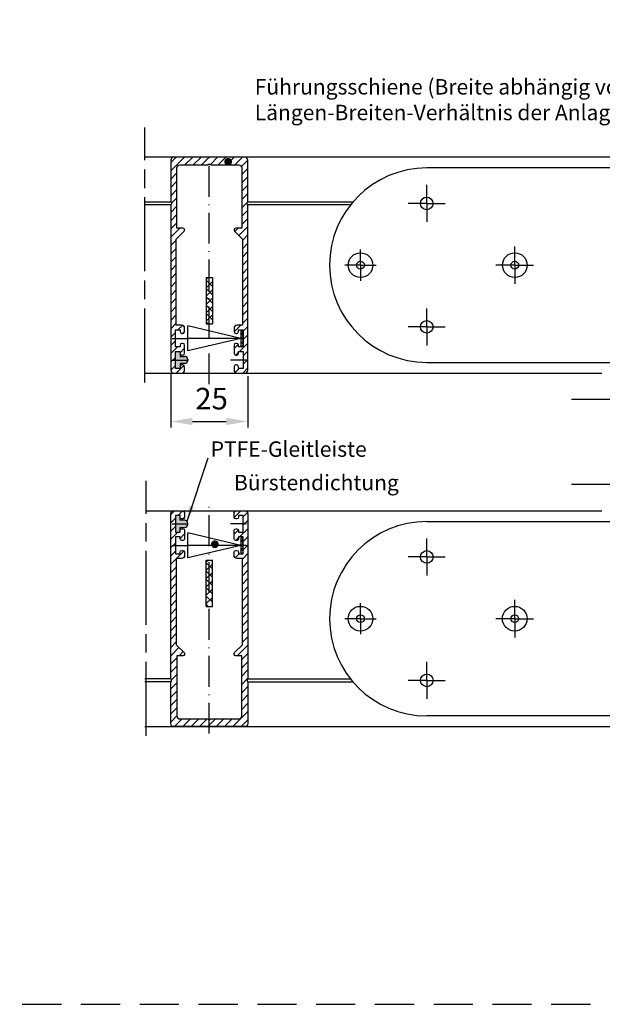
# Model space of a CAD drawing. Units: millimetres. Extents: x 452 to 909, y 658 to 953.
# Drawn here: x 680 to 775, y 658 to 817 of the extents above; entities that cross this region are included whole.
import ezdxf
from ezdxf.enums import TextEntityAlignment as Align

# ---------------------------------------------------------------- set-up
doc = ezdxf.new("R2010")
doc.units = ezdxf.units.MM
for name, pattern in [('AM_ISO08W050', [18, 12, -1.5, 3, -1.5]), ('GEN7', [15, 10, -2.5, 0, -2.5]), ('GEN7A', [7.5, 5, -1.25, 0, -1.25]), ('HIDDEN', [9.525, 6.35, -3.175])]:
    doc.linetypes.add(name, pattern=pattern)
for name, color, linetype in [('002426-0', 7, 'Continuous'), ('002426-4', 3, 'Continuous'), ('002426-5', 3, 'Continuous'), ('002426-6', 2, 'Continuous'), ('002426-7A', 4, 'GEN7A'), ('002426-8', 1, 'Continuous'), ('011436-0', 7, 'Continuous'), ('011436-0N', 7, 'Continuous'), ('011436-7', 4, 'GEN7'), ('011436-7AN', 4, 'GEN7A'), ('01376J-0', 7, 'Continuous'), ('01376J-7A', 4, 'GEN7A'), ('02426-4', 3, 'Continuous'), ('4', 3, 'Continuous')]:
    doc.layers.add(name, color=color, linetype=linetype)
doc.layers.add('AM_5', color=3, linetype='Continuous', lineweight=25)
doc.layers.add('AM_7', color=4, linetype='AM_ISO08W050', lineweight=25)
doc.styles.get("Standard").update_dxf_attribs({"font": 'isocp.shx'})
doc.dimstyles.new('AM_ISO$0', dxfattribs={"dimtxt": 3.5, "dimasz": 3.5, "dimexe": 1, "dimexo": 1, "dimgap": 1.5, "dimtad": 1, "dimdsep": 46, "dimtxsty": 'Standard', "dimcen": 0, "dimclrd": 256, "dimclre": 256, "dimclrt": 2, "dimadec": 0, "dimazin": 2, "dimtp": 0.1, "dimtm": 0.1, "dimtfac": 0.71, "dimtdec": 3, "dimtmove": 0, "dimatfit": 3, "dimfxl": 1, "dimlwd": -1, "dimlwe": -1, "dimarcsym": 0})

# ---------------------------------------------------------------- blocks, each defined once
blk = doc.blocks.new('VERBINDERLASCHE')
at = {"layer": '002426-7A'}
for p, q in [((-39.63, 10), (-39.63, 13)), ((-39.63, 10), (-42.63, 10)), ((-39.63, 10), (-36.63, 10)), ((-39.63, 10), (-39.63, 7)), ((-25.37, 0), (-25.37, 3.04)), ((0, 0), (0, 3)), ((40, 0), (40, 3.11)), ((-25.37, 0), (-28.42, 0)), ((-25.37, 0), (-25.37, -3.04)), ((-25.37, 0), (-22.33, 0)), ((-25.37, 0), (-22.37, 0)), ((-25.37, 0), (-25.37, -3)), ((0, 0), (-3, 0)), ((0, 0), (3, 0)), ((0, 0), (0, -3)), ((40, 0), (36.89, 0)), ((40, 0), (40, -3.11)), ((40, 0), (43.11, 0)), ((-39.63, -10), (-39.63, -7)), ((-39.63, -10), (-42.63, -10)), ((-39.63, -10), (-36.63, -10)), ((-39.63, -10), (-39.63, -13))]:
    blk.add_line(p, q, dxfattribs=at)
at = {"layer": '011436-0'}
blk.add_line((-39.63, -15.75), (31.13, -15.75), dxfattribs=at)
blk.add_lwpolyline([(47.13, 35.5, 0.414214), (45.13, 37.5), (-5.12, 37.5, 0.414214), (-7.13, 35.5), (-7.13, 17.75, -0.414214), (-9.13, 15.75), (-39.63, 15.75)], format="xyb", dxfattribs=at)
for centre, radius in [((-50.37, 0), 2), ((-25.37, 0), 2), ((0, 0), 2), ((40, 0), 2), ((-50.37, 0), 0.625), ((-25.37, 0), 0.625), ((0, 0), 0.625), ((40, 0), 0.625)]:
    blk.add_circle(centre, radius, dxfattribs=at)
blk.add_arc((-39.63, 0), 15.75, 90, 270, dxfattribs=at)
at = {"layer": '011436-0N'}
for p, q in [((-1.65, 25), (-1.65, 32.5)), ((1.65, 25), (1.65, 32.5)), ((18.35, 25), (18.35, 32.5)), ((21.65, 25), (21.65, 32.5)), ((38.35, 25), (38.35, 32.5)), ((41.65, 25), (41.65, 32.5))]:
    blk.add_line(p, q, dxfattribs=at)
for centre in [(-39.63, 10), (0, 10), (40, 10), (-39.63, -10)]:
    blk.add_circle(centre, 1.02, dxfattribs=at)
for centre, start, end in [((0, 32.5), 360, 180), ((20, 32.5), 360, 180), ((40, 32.5), 360, 180), ((20, 25), 180, 360), ((40, 25), 180, 360)]:
    blk.add_arc(centre, 1.65, start, end, dxfattribs=at)
at = {"layer": '011436-7'}
for p, q in [((0, 32.5), (0, 36.16)), ((0, 32.5), (0, 36.16)), ((-3, 32.5), (0, 32.5)), ((-3, 32.5), (0, 32.5)), ((17, 32.5), (20, 32.5)), ((37, 32.5), (40, 32.5)), ((20, 21.27), (20, -24.22)), ((0, -2.59), (0, 0)), ((40, 0), (42.12, 0))]:
    blk.add_line(p, q, dxfattribs=at)
at = {"layer": '011436-7AN'}
for p, q in [((0, 21.27), (0, 35.65)), ((20, 21.27), (20, 35.65)), ((40, 21.27), (40, 35.65)), ((3.15, 32.5), (-3.15, 32.5)), ((23.15, 25), (16.85, 25)), ((43.15, 25), (36.85, 25)), ((0, 0), (0, 2.59)), ((40, -2.59), (40, 2.67)), ((40, 0), (40, 2.59)), ((0, -2.59), (0, 0)), ((40, -2.59), (40, 0))]:
    blk.add_line(p, q, dxfattribs=at)
at = {"layer": '01376J-0'}
for p, q in [((47.13, 35.5), (47.13, -3.75)), ((45.13, -5.75), (35.13, -5.75)), ((33.13, -13.75), (33.13, -7.75))]:
    blk.add_line(p, q, dxfattribs=at)
for centre, start, end in [((45.13, -3.75), 270, 0), ((35.13, -7.75), 90, 180), ((31.13, -13.75), 270, 0)]:
    blk.add_arc(centre, 2, start, end, dxfattribs=at)
at = {"layer": '01376J-7A'}
for p, q in [((20, 34.15), (20, 39.78)), ((0, 32.5), (0, 35.65)), ((0, 32.5), (-3.15, 32.5)), ((0, 32.5), (3.15, 32.5)), ((0, 32.5), (0, 29.35)), ((20, 32.5), (23.15, 32.5)), ((40, 32.5), (43.15, 32.5)), ((20, 25), (23.15, 25)), ((40, 25), (43.15, 25)), ((0, 10), (0, 12.52)), ((40, 10), (40, 12.52)), ((0, 10), (-2.53, 10)), ((0, 10), (2.52, 10)), ((0, 10), (0, 7.47)), ((40, 10), (37.48, 10)), ((40, 10), (40, 7.47)), ((40, 10), (42.53, 10)), ((-50.37, 0), (-50.37, 2.52)), ((0, 0), (0, 2.52)), ((40, 0), (40, 2.52)), ((-50.37, 0), (-52.9, 0)), ((-50.37, 0), (-50.37, -2.53)), ((-50.37, 0), (-47.85, 0)), ((0, 0), (-2.53, 0)), ((0, 0), (2.52, 0)), ((0, 0), (0, -2.53)), ((40, 0), (37.48, 0)), ((40, 0), (40, -2.53)), ((40, 0), (42.53, 0))]:
    blk.add_line(p, q, dxfattribs=at)
blk = doc.blocks.new('*D19')
at = {"layer": 'AM_5', "linetype": 'ByBlock', "transparency": 16777216}
for p, q in [((704.79, 759.88), (704.79, 751)), ((717.29, 759.34), (717.29, 751)), ((708.29, 752), (713.79, 752))]:
    blk.add_line(p, q, dxfattribs=at)
at = {"layer": 'AM_5', "transparency": 16777216}
for points in [[(708.29, 752.59), (708.29, 751.42), (704.79, 752)], [(713.79, 752.59), (713.79, 751.42), (717.29, 752)]]:
    blk.add_solid(points, dxfattribs=at)
at = {"layer": 'DEFPOINTS', "color": 0, "transparency": 16777216}
for p in [(704.79, 760.88), (717.29, 760.34), (717.29, 752)]:
    blk.add_point(p, dxfattribs=at)
at = {"layer": 'AM_5', "color": 2, "transparency": 16777216, "insert": (711.4, 755.25), "char_height": 3.5, "attachment_point": 5}
blk.add_mtext('25', dxfattribs=at)

msp = doc.modelspace()

# ---------------------------------------------------------------- hatches: boundary and pattern name
at = {"layer": '002426-4'}
h = msp.add_hatch(dxfattribs=at)
h.set_pattern_fill('ANSI31', color=256, scale=0.3, style=0)
h.set_pattern_definition([(45, (459.9289, 980.1679), (-0.6735192, 0.6735192), [])])
edge = h.paths.add_edge_path()
edge.add_line((705.53903, 766.83646), (706.28903, 766.83646))
edge.add_line((706.28903, 766.83646), (706.28903, 766.56146))
edge.add_arc((706.58903, 766.56146), 0.3, 180, 270)
edge.add_line((706.58903, 766.26146), (706.73903, 766.26146))
edge.add_arc((706.73903, 766.56146), 0.3, 270, 360)
edge.add_line((707.03903, 766.56146), (707.03903, 767.08646))
edge.add_arc((706.53903, 767.08646), 0.5, 0, 90)
edge.add_line((706.53903, 767.58646), (705.68903, 767.58646))
edge.add_line((705.68903, 767.58646), (705.68903, 781.56222))
edge.add_line((705.68903, 781.56222), (706.95116, 782.82435))
edge.add_arc((706.73903, 783.03648), 0.3, 315, 450)
edge.add_line((706.73903, 783.33648), (705.78903, 783.33648))
edge.add_line((705.78903, 783.33648), (705.78903, 793.08648))
edge.add_arc((706.28903, 793.08648), 0.5, 90, 180, ccw=False)
edge.add_line((706.28903, 793.58648), (710.78903, 793.58648))
edge.add_arc((711.03903, 793.42065), 0.3, 33.5573098, 146.4426902, ccw=False)
edge.add_line((711.28903, 793.58648), (715.78903, 793.58648))
edge.add_arc((715.78903, 793.08648), 0.5, 0, 90, ccw=False)
edge.add_line((716.28903, 793.08648), (716.28903, 783.33648))
edge.add_line((716.28903, 783.33648), (715.33903, 783.33648))
edge.add_arc((715.33903, 783.03648), 0.3, 90, 225)
edge.add_line((715.1269, 782.82435), (716.38903, 781.56222))
edge.add_line((716.38903, 781.56222), (716.38903, 767.58646))
edge.add_line((716.38903, 767.58646), (715.53903, 767.58646))
edge.add_arc((715.53903, 767.08646), 0.5, 90, 180)
edge.add_line((715.03903, 767.08646), (715.03903, 766.56146))
edge.add_arc((715.33903, 766.56146), 0.3, 180, 270)
edge.add_line((715.33903, 766.26146), (715.48903, 766.26146))
edge.add_arc((715.48903, 766.56146), 0.3, 270, 360)
edge.add_line((715.78903, 766.56146), (715.78903, 766.83646))
edge.add_line((715.78903, 766.83646), (716.53903, 766.83646))
edge.add_line((716.53903, 766.83646), (716.53903, 764.08646))
edge.add_line((716.53903, 764.08646), (715.78903, 764.08646))
edge.add_line((715.78903, 764.08646), (715.78903, 764.36146))
edge.add_arc((715.48903, 764.36146), 0.3, 0, 90)
edge.add_line((715.48903, 764.66146), (715.33903, 764.66146))
edge.add_arc((715.33903, 764.36146), 0.3, 90, 180)
edge.add_line((715.03903, 764.36146), (715.03903, 763.06146))
edge.add_arc((715.33903, 763.06146), 0.3, 180, 270)
edge.add_line((715.33903, 762.76146), (715.48903, 762.76146))
edge.add_arc((715.48903, 763.06146), 0.3, 270, 360)
edge.add_line((715.78903, 763.06146), (715.78903, 763.33646))
edge.add_line((715.78903, 763.33646), (716.53903, 763.33646))
edge.add_line((716.53903, 763.33646), (716.53903, 760.58646))
edge.add_line((716.53903, 760.58646), (715.78903, 760.58646))
edge.add_line((715.78903, 760.58646), (715.78903, 760.86146))
edge.add_arc((715.48903, 760.86146), 0.3, 0, 90)
edge.add_line((715.48903, 761.16146), (715.33903, 761.16146))
edge.add_arc((715.33903, 760.86146), 0.3, 90, 180)
edge.add_line((715.03903, 760.86146), (715.03903, 760.33646))
edge.add_arc((715.53903, 760.33646), 0.5, 180, 269.4823677)
edge.add_line((715.53452, 759.83648), (716.79355, 759.83648))
edge.add_arc((716.78903, 760.33646), 0.5, 270.5176323, 360)
edge.add_line((717.28903, 760.33646), (717.28903, 787.08648))
edge.add_arc((717.45486, 787.33648), 0.3, 123.5573098, 236.4426902, ccw=False)
edge.add_line((717.28903, 787.58648), (717.28903, 794.33648))
edge.add_arc((716.78903, 794.33648), 0.5, 0, 90)
edge.add_line((716.78903, 794.83648), (705.28903, 794.83648))
edge.add_arc((705.28903, 794.33648), 0.5, 90, 180)
edge.add_line((704.78903, 794.33648), (704.78903, 787.58648))
edge.add_arc((704.6232, 787.33648), 0.3, -56.4426902, 56.4426902, ccw=False)
edge.add_line((704.78903, 787.08648), (704.78903, 760.33646))
edge.add_arc((705.28903, 760.33646), 0.5, 180, 269.4823677)
edge.add_line((705.28452, 759.83648), (706.54355, 759.83648))
edge.add_arc((706.53903, 760.33646), 0.5, 270.5176323, 360)
edge.add_line((707.03903, 760.33646), (707.03903, 760.86146))
edge.add_arc((706.73903, 760.86146), 0.3, 360, 450)
edge.add_line((706.73903, 761.16146), (706.58903, 761.16146))
edge.add_arc((706.58903, 760.86146), 0.3, 90, 180)
edge.add_line((706.28903, 760.86146), (706.28903, 760.58646))
edge.add_line((706.28903, 760.58646), (705.53903, 760.58646))
edge.add_line((705.53903, 760.58646), (705.53903, 763.33646))
edge.add_line((705.53903, 763.33646), (706.28903, 763.33646))
edge.add_line((706.28903, 763.33646), (706.28903, 763.06146))
edge.add_arc((706.58903, 763.06146), 0.3, 180, 270)
edge.add_line((706.58903, 762.76146), (706.73903, 762.76146))
edge.add_arc((706.73903, 763.06146), 0.3, 270, 360)
edge.add_line((707.03903, 763.06146), (707.03903, 764.36146))
edge.add_arc((706.73903, 764.36146), 0.3, 360, 450)
edge.add_line((706.73903, 764.66146), (706.58903, 764.66146))
edge.add_arc((706.58903, 764.36146), 0.3, 90, 180)
edge.add_line((706.28903, 764.36146), (706.28903, 764.08646))
edge.add_line((706.28903, 764.08646), (705.53903, 764.08646))
edge.add_line((705.53903, 764.08646), (705.53903, 766.83646))
h = msp.add_hatch(dxfattribs=at)
h.set_pattern_fill('ANSI37', color=256, scale=0.3, style=0)
h.set_pattern_definition([(315, (459.9289, 521.7057), (-0.6735192, -0.6735192), []), (225, (459.9289, 521.7057), (-0.6735192, 0.6735192), [])])
h.paths.add_polyline_path([(710.53903, 767.83648), (710.53903, 775.33648), (711.53903, 775.33648), (711.53903, 767.83648)])
h = msp.add_hatch(dxfattribs=at)
h.set_pattern_fill('ANSI31', color=256, scale=0.3, style=0)
h.set_pattern_definition([(45, (459.9289, 975.6712), (-0.6735192, 0.6735192), [])])
edge = h.paths.add_edge_path()
edge.add_line((706.28903, 736.79037), (706.28903, 736.51537))
edge.add_arc((706.58903, 736.51537), 0.3, 180, 270)
edge.add_line((706.58903, 736.21537), (706.73903, 736.21537))
edge.add_arc((706.73903, 736.51537), 0.3, 270, 360)
edge.add_line((707.03903, 736.51537), (707.03903, 737.04037))
edge.add_arc((706.53903, 737.04037), 0.5, 0, 89.4823677)
edge.add_line((706.54355, 737.54035), (705.28452, 737.54035))
edge.add_arc((705.28903, 737.04037), 0.5, 90.5176323, 180)
edge.add_line((704.78903, 737.04037), (704.78903, 710.29035))
edge.add_arc((704.6232, 710.04035), 0.3, -56.4426902, 56.4426902, ccw=False)
edge.add_line((704.78903, 709.79035), (704.78903, 703.04035))
edge.add_arc((705.28903, 703.04035), 0.5, 180, 270)
edge.add_line((705.28903, 702.54035), (711.03903, 702.54035))
edge.add_line((711.03903, 702.54035), (716.78903, 702.54035))
edge.add_arc((716.78903, 703.04035), 0.5, 270, 360)
edge.add_line((717.28903, 703.04035), (717.28903, 709.79035))
edge.add_arc((717.45486, 710.04035), 0.3, 123.5573098, 236.4426902, ccw=False)
edge.add_line((717.28903, 710.29035), (717.28903, 737.04037))
edge.add_arc((716.78903, 737.04037), 0.5, 0, 89.4823677)
edge.add_line((716.79355, 737.54035), (715.53452, 737.54035))
edge.add_arc((715.53903, 737.04037), 0.5, 90.5176323, 180)
edge.add_line((715.03903, 737.04037), (715.03903, 736.51537))
edge.add_arc((715.33903, 736.51537), 0.3, 180, 270)
edge.add_line((715.33903, 736.21537), (715.48903, 736.21537))
edge.add_arc((715.48903, 736.51537), 0.3, 270, 360)
edge.add_line((715.78903, 736.51537), (715.78903, 736.79037))
edge.add_line((715.78903, 736.79037), (716.53903, 736.79037))
edge.add_line((716.53903, 736.79037), (716.53903, 734.04037))
edge.add_line((716.53903, 734.04037), (715.78903, 734.04037))
edge.add_line((715.78903, 734.04037), (715.78903, 734.31537))
edge.add_arc((715.48903, 734.31537), 0.3, 0, 90)
edge.add_line((715.48903, 734.61537), (715.33903, 734.61537))
edge.add_arc((715.33903, 734.31537), 0.3, 90, 180)
edge.add_line((715.03903, 734.31537), (715.03903, 733.01537))
edge.add_arc((715.33903, 733.01537), 0.3, 180, 270)
edge.add_line((715.33903, 732.71537), (715.48903, 732.71537))
edge.add_arc((715.48903, 733.01537), 0.3, 270, 360)
edge.add_line((715.78903, 733.01537), (715.78903, 733.29037))
edge.add_line((715.78903, 733.29037), (716.53903, 733.29037))
edge.add_line((716.53903, 733.29037), (716.53903, 730.54037))
edge.add_line((716.53903, 730.54037), (715.78903, 730.54037))
edge.add_line((715.78903, 730.54037), (715.78903, 730.81537))
edge.add_arc((715.48903, 730.81537), 0.3, 0, 90)
edge.add_line((715.48903, 731.11537), (715.33903, 731.11537))
edge.add_arc((715.33903, 730.81537), 0.3, 90, 180)
edge.add_line((715.03903, 730.81537), (715.03903, 730.29037))
edge.add_arc((715.53903, 730.29037), 0.5, 180, 270)
edge.add_line((715.53903, 729.79037), (716.38903, 729.79037))
edge.add_line((716.38903, 729.79037), (716.38903, 715.81462))
edge.add_line((716.38903, 715.81462), (715.1269, 714.55248))
edge.add_arc((715.33903, 714.34035), 0.3, 135, 270)
edge.add_line((715.33903, 714.04035), (716.28903, 714.04035))
edge.add_line((716.28903, 714.04035), (716.28903, 704.29035))
edge.add_arc((715.78903, 704.29035), 0.5, -90, 0, ccw=False)
edge.add_line((715.78903, 703.79035), (711.28903, 703.79035))
edge.add_arc((711.03903, 703.95618), 0.3, 213.5573098, 326.4426902, ccw=False)
edge.add_line((710.78903, 703.79035), (706.28903, 703.79035))
edge.add_arc((706.28903, 704.29035), 0.5, 180, 270, ccw=False)
edge.add_line((705.78903, 704.29035), (705.78903, 714.04035))
edge.add_line((705.78903, 714.04035), (706.73903, 714.04035))
edge.add_arc((706.73903, 714.34035), 0.3, 270, 405)
edge.add_line((706.95116, 714.55248), (705.68903, 715.81462))
edge.add_line((705.68903, 715.81462), (705.68903, 729.79037))
edge.add_line((705.68903, 729.79037), (706.53903, 729.79037))
edge.add_arc((706.53903, 730.29037), 0.5, 270, 360)
edge.add_line((707.03903, 730.29037), (707.03903, 730.81537))
edge.add_arc((706.73903, 730.81537), 0.3, 0, 90)
edge.add_line((706.73903, 731.11537), (706.58903, 731.11537))
edge.add_arc((706.58903, 730.81537), 0.3, 90, 180)
edge.add_line((706.28903, 730.81537), (706.28903, 730.54037))
edge.add_line((706.28903, 730.54037), (705.53903, 730.54037))
edge.add_line((705.53903, 730.54037), (705.53903, 733.29037))
edge.add_line((705.53903, 733.29037), (706.28903, 733.29037))
edge.add_line((706.28903, 733.29037), (706.28903, 733.01537))
edge.add_arc((706.58903, 733.01537), 0.3, 180, 270)
edge.add_line((706.58903, 732.71537), (706.73903, 732.71537))
edge.add_arc((706.73903, 733.01537), 0.3, 270, 360)
edge.add_line((707.03903, 733.01537), (707.03903, 734.31537))
edge.add_arc((706.73903, 734.31537), 0.3, 0, 90)
edge.add_line((706.73903, 734.61537), (706.58903, 734.61537))
edge.add_arc((706.58903, 734.31537), 0.3, 90, 180)
edge.add_line((706.28903, 734.31537), (706.28903, 734.04037))
edge.add_line((706.28903, 734.04037), (705.53903, 734.04037))
edge.add_line((705.53903, 734.04037), (705.53903, 736.79037))
edge.add_line((705.53903, 736.79037), (706.28903, 736.79037))
h = msp.add_hatch(dxfattribs=at)
h.set_pattern_fill('ANSI37', color=256, scale=0.3, style=0)
h.set_pattern_definition([(45, (459.9289, 975.6712), (-0.6735192, 0.6735192), []), (135, (459.9289, 975.6712), (-0.6735192, -0.6735192), [])])
h.paths.add_polyline_path([(710.53903, 729.54035), (710.53903, 722.04035), (711.53903, 722.04035), (711.53903, 729.54035)])
at = {"layer": '002426-8'}
h = msp.add_hatch(color=256, dxfattribs=at)
edge = h.paths.add_edge_path()
edge.add_line((706.28903, 763.36464), (705.53903, 763.36464))
edge.add_line((705.53903, 763.36464), (705.53903, 760.61464))
edge.add_line((705.53903, 760.61464), (706.28903, 760.61464))
edge.add_line((706.28903, 760.61464), (706.28903, 761.39497))
edge.add_line((706.28903, 761.39497), (707.04287, 761.39497))
edge.add_arc((707.04287, 761.89497), 0.5, 270, 360)
edge.add_line((707.54287, 761.89497), (707.54287, 762.05663))
edge.add_arc((707.04287, 762.05663), 0.5, 0, 90)
edge.add_line((707.04287, 762.55663), (706.28903, 762.55663))
edge.add_line((706.28903, 762.55663), (706.28903, 763.36464))
h = msp.add_hatch(color=256, dxfattribs=at)
edge = h.paths.add_edge_path()
edge.add_line((706.28903, 736.79037), (705.53903, 736.79037))
edge.add_line((705.53903, 736.79037), (705.53903, 734.04037))
edge.add_line((705.53903, 734.04037), (706.28903, 734.04037))
edge.add_line((706.28903, 734.04037), (706.28903, 734.82071))
edge.add_line((706.28903, 734.82071), (707.04287, 734.82071))
edge.add_arc((707.04287, 735.32071), 0.5, 270, 360)
edge.add_line((707.54287, 735.32071), (707.54287, 735.48236))
edge.add_arc((707.04287, 735.48236), 0.5, 0, 90)
edge.add_line((707.04287, 735.98236), (706.28903, 735.98236))
edge.add_line((706.28903, 735.98236), (706.28903, 736.79037))
at = {"layer": '4'}
h = msp.add_hatch(dxfattribs=at)
h.set_pattern_fill('_U', color=256, scale=0.5, angle=-45, style=0, double=1, pattern_type=0)
h.set_pattern_definition([(315, (533.1434, 991.0626), (0.3535534, 0.3535534), []), (45, (533.1434, 991.0626), (-0.3535534, 0.3535534), [])])
h.paths.add_polyline_path([(716.13903, 766.66146), (716.13903, 764.26146), (716.53903, 764.26146), (716.53903, 766.66146)])
h = msp.add_hatch(dxfattribs=at)
h.set_pattern_fill('_U', color=256, scale=0.5, angle=-45, style=0, double=1, pattern_type=0)
h.set_pattern_definition([(315, (533.1434, 957.5165), (0.3535534, 0.3535534), []), (45, (533.1434, 957.5165), (-0.3535534, 0.3535534), [])])
h.paths.add_polyline_path([(716.13903, 733.11537), (716.13903, 730.71537), (716.53903, 730.71537), (716.53903, 733.11537)])

# ---------------------------------------------------------------- linework, layer by layer
at = {"linetype": 'HIDDEN'}
msp.add_line((452.11857, 657.54281), (908.50234, 657.54281), dxfattribs=at)
msp.add_line((452.11857, 657.54281), (908.50234, 657.54281), dxfattribs=at)
at = {"layer": '002426-4'}
for p, q in [((700.61081, 787.58648), (704.78903, 787.58648)), ((704.78903, 787.08648), (700.61081, 787.08648)), ((717.28903, 787.58648), (734.32074, 787.58648)), ((733.90968, 787.08648), (717.28903, 787.08648)), ((710.53903, 775.33648), (711.53903, 775.33648)), ((710.53903, 775.33648), (710.53903, 767.83648)), ((711.53903, 775.33648), (711.53903, 767.83648)), ((710.53903, 767.83648), (711.53903, 767.83648)), ((705.03903, 765.46146), (707.54234, 765.46146)), ((705.53903, 760.58646), (705.53903, 763.33646)), ((705.53903, 763.33646), (706.28903, 763.33646)), ((705.53903, 760.83646), (705.53903, 763.08646)), ((706.28903, 763.33646), (706.28903, 762.55613)), ((705.03903, 761.96146), (707.54234, 761.96146)), ((706.28903, 762.55613), (707.04287, 762.55613)), ((707.04287, 761.39447), (706.28903, 761.39447)), ((706.28903, 761.39447), (706.28903, 760.58646)), ((707.54287, 762.05613), (707.54287, 761.89447)), ((717.03903, 761.96146), (714.4873, 761.96146)), ((706.28903, 760.58646), (705.53903, 760.58646)), ((706.28903, 736.79037), (705.53903, 736.79037)), ((705.53903, 736.79037), (705.53903, 734.04037)), ((705.53903, 736.54037), (705.53903, 734.29037)), ((706.28903, 735.98236), (706.28903, 736.79037)), ((707.04287, 735.98236), (706.28903, 735.98236)), ((705.03903, 735.41537), (707.54234, 735.41537)), ((706.28903, 734.82071), (707.04287, 734.82071)), ((706.28903, 734.04037), (706.28903, 734.82071)), ((707.54287, 735.32071), (707.54287, 735.48236)), ((717.03903, 735.41537), (714.4873, 735.41537)), ((705.53903, 734.04037), (706.28903, 734.04037)), ((705.03903, 731.91537), (707.54234, 731.91537)), ((717.03903, 731.91537), (714.57049, 731.91537)), ((710.53903, 729.54035), (711.53903, 729.54035)), ((710.53903, 722.04035), (710.53903, 729.54035)), ((711.53903, 722.04035), (711.53903, 729.54035)), ((710.53903, 722.04035), (711.53903, 722.04035)), ((704.78903, 710.29035), (700.61081, 710.29035)), ((717.28903, 710.29035), (733.90968, 710.29035)), ((704.78903, 709.79035), (700.61081, 709.79035)), ((717.28903, 709.79035), (734.32074, 709.79035))]:
    msp.add_line(p, q, dxfattribs=at)
msp.add_lwpolyline([(705.78903, 787.58648), (705.78903, 793.08648, -0.414213562), (706.28903, 793.58648), (710.78903, 793.58648, -0.536675042), (711.28903, 793.58648), (715.78903, 793.58648, -0.414213562), (716.28903, 793.08648), (716.28903, 783.33648), (715.33903, 783.33648, 0.668178638), (715.1269, 782.82435), (716.38903, 781.56222), (716.38903, 767.58646), (715.53903, 767.58646, 0.414213562), (715.03903, 767.08646), (715.03903, 766.56146, 0.414213562), (715.33903, 766.26146), (715.48903, 766.26146, 0.414213562), (715.78903, 766.56146), (715.78903, 766.83646), (716.53903, 766.83646), (716.53903, 764.08646), (715.78903, 764.08646), (715.78903, 764.36146, 0.414213562), (715.48903, 764.66146), (715.33903, 764.66146, 0.414213562), (715.03903, 764.36146), (715.03903, 763.06146, 0.414213562), (715.33903, 762.76146), (715.48903, 762.76146, 0.414213562), (715.78903, 763.06146), (715.78903, 763.33646), (716.53903, 763.33646), (716.53903, 760.58646), (715.78903, 760.58646), (715.78903, 760.86146, 0.414213562), (715.48903, 761.16146), (715.33903, 761.16146, 0.414213562), (715.03903, 760.86146), (715.03903, 760.33646, 0.414213562), (715.53903, 759.83646), (716.78903, 759.83646, 0.414213562), (717.28903, 760.33646), (717.28903, 787.08648, -0.536675042), (717.28903, 787.58648), (717.28903, 794.33648, 0.414213562), (716.78903, 794.83648), (711.03903, 794.83648), (705.28903, 794.83648, 0.414213562), (704.78903, 794.33648), (704.78903, 787.58648, -0.536675042), (704.78903, 787.08648), (704.78903, 760.33646, 0.414213562), (705.28903, 759.83646), (706.53903, 759.83646, 0.414213562), (707.03903, 760.33646), (707.03903, 760.86146, 0.414213562), (706.73903, 761.16146), (706.58903, 761.16146, 0.414213562), (706.28903, 760.86146), (706.28903, 760.58646), (705.53903, 760.58646), (705.53903, 763.33646), (706.28903, 763.33646), (706.28903, 763.06146, 0.414213562), (706.58903, 762.76146), (706.73903, 762.76146, 0.414213562), (707.03903, 763.06146), (707.03903, 764.36146, 0.414213562), (706.73903, 764.66146), (706.58903, 764.66146, 0.414213562), (706.28903, 764.36146), (706.28903, 764.08646), (705.53903, 764.08646), (705.53903, 766.83646), (706.28903, 766.83646), (706.28903, 766.56146, 0.414213562), (706.58903, 766.26146), (706.73903, 766.26146, 0.414213562), (707.03903, 766.56146), (707.03903, 767.08646, 0.414213562), (706.53903, 767.58646), (705.68903, 767.58646), (705.68903, 781.56222), (706.95116, 782.82435, 0.668178638), (706.73903, 783.33648), (705.78903, 783.33648), (705.78903, 787.58648)], format="xyb", dxfattribs=at)
msp.add_lwpolyline([(711.28903, 703.79035), (715.78903, 703.79035, 0.414213562), (716.28903, 704.29035), (716.28903, 714.04035), (715.33903, 714.04035, -0.668178638), (715.1269, 714.55248), (716.38903, 715.81462), (716.38903, 729.79037), (715.53903, 729.79037, -0.414213562), (715.03903, 730.29037), (715.03903, 730.81537, -0.414213562), (715.33903, 731.11537), (715.48903, 731.11537, -0.414213562), (715.78903, 730.81537), (715.78903, 730.54037), (716.53903, 730.54037), (716.53903, 733.29037), (715.78903, 733.29037), (715.78903, 733.01537, -0.414213562), (715.48903, 732.71537), (715.33903, 732.71537, -0.414213562), (715.03903, 733.01537), (715.03903, 734.31537, -0.414213562), (715.33903, 734.61537), (715.48903, 734.61537, -0.414213562), (715.78903, 734.31537), (715.78903, 734.04037), (716.53903, 734.04037), (716.53903, 736.79037), (715.78903, 736.79037), (715.78903, 736.51537, -0.414213562), (715.48903, 736.21537), (715.33903, 736.21537, -0.414213562), (715.03903, 736.51537), (715.03903, 737.04037, -0.414213562), (715.53903, 737.54037), (716.78903, 737.54037, -0.414213562), (717.28903, 737.04037), (717.28903, 710.29035, 0.536675042), (717.28903, 709.79035), (717.28903, 703.04035, -0.414213562), (716.78903, 702.54035), (711.03903, 702.54035), (705.28903, 702.54035, -0.414213562), (704.78903, 703.04035), (704.78903, 709.79035, 0.536675042), (704.78903, 710.29035), (704.78903, 737.04037, -0.414213562), (705.28903, 737.54037), (706.53903, 737.54037, -0.414213562), (707.03903, 737.04037), (707.03903, 736.51537, -0.414213562), (706.73903, 736.21537), (706.58903, 736.21537, -0.414213562), (706.28903, 736.51537), (706.28903, 736.79037), (705.53903, 736.79037), (705.53903, 734.04037), (706.28903, 734.04037), (706.28903, 734.31537, -0.414213562), (706.58903, 734.61537), (706.73903, 734.61537, -0.414213562), (707.03903, 734.31537), (707.03903, 733.01537, -0.414213562), (706.73903, 732.71537), (706.58903, 732.71537, -0.414213562), (706.28903, 733.01537), (706.28903, 733.29037), (705.53903, 733.29037), (705.53903, 730.54037), (706.28903, 730.54037), (706.28903, 730.81537, -0.414213562), (706.58903, 731.11537), (706.73903, 731.11537, -0.414213562), (707.03903, 730.81537), (707.03903, 730.29037, -0.414213562), (706.53903, 729.79037), (705.68903, 729.79037), (705.68903, 715.81462), (706.95116, 714.55248, -0.668178638), (706.73903, 714.04035), (705.78903, 714.04035), (705.78903, 704.29035, 0.414213562), (706.28903, 703.79035), (710.78903, 703.79035, 0.536675042)], format="xyb", close=True, dxfattribs=at)
for centre, start, end in [((707.04287, 762.05613), 0, 90), ((707.04287, 761.89447), 270, 0), ((707.04287, 735.48236), 0, 90), ((707.04287, 735.32071), 270, 0)]:
    msp.add_arc(centre, 0.5, start, end, dxfattribs=at)
at = {"layer": '002426-5'}
msp.add_line((707.42481, 735.86696), (710.82721, 746.1295), dxfattribs=at)
for points in [[(714.2436, 794.35978, 0.625, 0.625, 1), (713.93032, 793.81896, 0.625, 0.625, 1), (714.2436, 794.35978, 0, 0, 0), (717.72704, 799.43127, 0, 0, 0)], [(711.95499, 731.7916, 0.625, 0.625, 1), (711.92124, 732.41569, 0.625, 0.625, 1), (711.95499, 731.7916, 0, 0, 0), (715.5753, 741.96371, 0, 0, 0)]]:
    msp.add_lwpolyline(points, format="xyseb", dxfattribs=at)
at = {"layer": '002426-7A'}
for p, q in [((711.03903, 758.03533), (711.03903, 795.94102)), ((711.03903, 701.41873), (711.03903, 739.32443)), ((746.279, 730.04035), (746.279, 733.04035)), ((746.279, 730.04035), (743.279, 730.04035)), ((746.279, 730.04035), (746.279, 727.04035)), ((746.279, 730.04035), (749.279, 730.04035)), ((760.529, 720.04035), (760.529, 723.08357)), ((760.529, 720.04035), (760.529, 723.04035)), ((760.529, 720.04035), (757.48578, 720.04035)), ((760.529, 720.04035), (760.529, 716.99713)), ((760.529, 720.04035), (763.529, 720.04035)), ((760.529, 720.04035), (763.57222, 720.04035)), ((746.279, 710.04035), (746.279, 713.04035)), ((746.279, 710.04035), (743.279, 710.04035)), ((746.279, 710.04035), (749.279, 710.04035)), ((746.279, 710.04035), (746.279, 707.04035))]:
    msp.add_line(p, q, dxfattribs=at)
at = {"layer": '011436-0'}
for p, q in [((778.76331, 794.83648), (700.61081, 794.83648)), ((700.61081, 759.83648), (774.654, 759.83648)), ((700.779, 737.54035), (774.654, 737.54035)), ((746.279, 735.79035), (817.029, 735.79035)), ((700.61081, 702.54035), (778.76331, 702.54035))]:
    msp.add_line(p, q, dxfattribs=at)
msp.add_lwpolyline([(833.029, 684.54035, -0.414213562), (831.029, 682.54035), (780.779, 682.54035, -0.414213562), (778.779, 684.54035), (778.779, 702.29035, 0.414213562), (776.779, 704.29035), (746.279, 704.29035)], format="xyb", dxfattribs=at)
for centre, radius in [((735.529, 720.04035), 2), ((760.529, 720.04035), 2), ((735.529, 720.04035), 0.625), ((760.529, 720.04035), 0.625)]:
    msp.add_circle(centre, radius, dxfattribs=at)
msp.add_arc((746.279, 720.04035), 15.75, 90, 270, dxfattribs=at)
at = {"layer": '011436-0N'}
for centre in [(746.279, 730.04035), (746.279, 710.04035)]:
    msp.add_circle(centre, 1.025, dxfattribs=at)
at = {"layer": '01376J-7A'}
for q in [(735.529, 722.56535), (733.004, 720.04035), (735.529, 717.51535), (738.054, 720.04035)]:
    msp.add_line((735.529, 720.04035), q, dxfattribs=at)
at = {"layer": '02426-4'}
msp.add_solid([(707.79059, 738.33956), (708.58127, 738.07639), (707.39642, 735.83591)], dxfattribs=at)
at = {"layer": '4'}
for p, q in [((716.13903, 765.46146), (707.53903, 767.48499)), ((707.53903, 763.43793), (707.53903, 767.48499)), ((716.13903, 765.46146), (707.53903, 763.43793)), ((716.13903, 765.46146), (707.53903, 765.46146)), ((716.13903, 731.91537), (707.53903, 733.9389)), ((707.53903, 729.89184), (707.53903, 733.9389)), ((716.13903, 731.91537), (707.53903, 731.91537)), ((716.13903, 731.91537), (707.53903, 729.89184))]:
    msp.add_line(p, q, dxfattribs=at)
for points in [[(716.13903, 766.66146), (716.13903, 764.26146), (716.53903, 764.26146), (716.53903, 766.66146), (716.13903, 766.66146)], [(716.13903, 733.11537), (716.13903, 730.71537), (716.53903, 730.71537), (716.53903, 733.11537), (716.13903, 733.11537)]]:
    msp.add_lwpolyline(points, dxfattribs=at)
at = {"layer": 'AM_7'}
for p, q in [((700.61081, 758.33648), (700.61081, 799.65366)), ((769.70121, 755.63521), (842.06596, 755.63521)), ((700.779, 701.04035), (700.779, 742.35753)), ((769.70121, 741.86144), (842.06596, 741.86144))]:
    msp.add_line(p, q, dxfattribs=at)

# ---------------------------------------------------------------- block references
at = {"layer": '002426-0'}
msp.add_blockref('VERBINDERLASCHE', (785.904, 777.33648), dxfattribs=at)

# ---------------------------------------------------------------- texts
at = {"insert": (718.39564, 807.49334), "char_height": 2.5, "attachment_point": 1}
msp.add_mtext_dynamic_manual_height_columns('{\\C2;Führungsschiene (Breite abhängig vom Längen-Breiten-Verhältnis der Anlage)}', width=86.4915294, gutter_width=12.5, heights=[0], dxfattribs=at)
at = {"layer": '002426-6'}
msp.add_text('PTFE-Gleitleiste', height=2.5, dxfattribs=at).set_placement((711.26087, 746.27721))
msp.add_text('Bürstendichtung', height=2.5, dxfattribs=at).set_placement((728.38997, 743.34783), align=Align.TOP_CENTER)

# ---------------------------------------------------------------- dimensions: what is measured, and where the dimension line sits
at = {"layer": 'AM_5'}
dim = msp.add_linear_dim(base=(717.28903, 752.00186), p1=(704.78903, 760.88003), p2=(717.28903, 760.33646), text='25', dimstyle='AM_ISO$0', dxfattribs=at)
dim.commit()
dim.dimension.update_dxf_attribs({"geometry": '*D19', "text_midpoint": (711.39882, 752.00186), "dimtype": 160})

doc.saveas('drawing.dxf')
